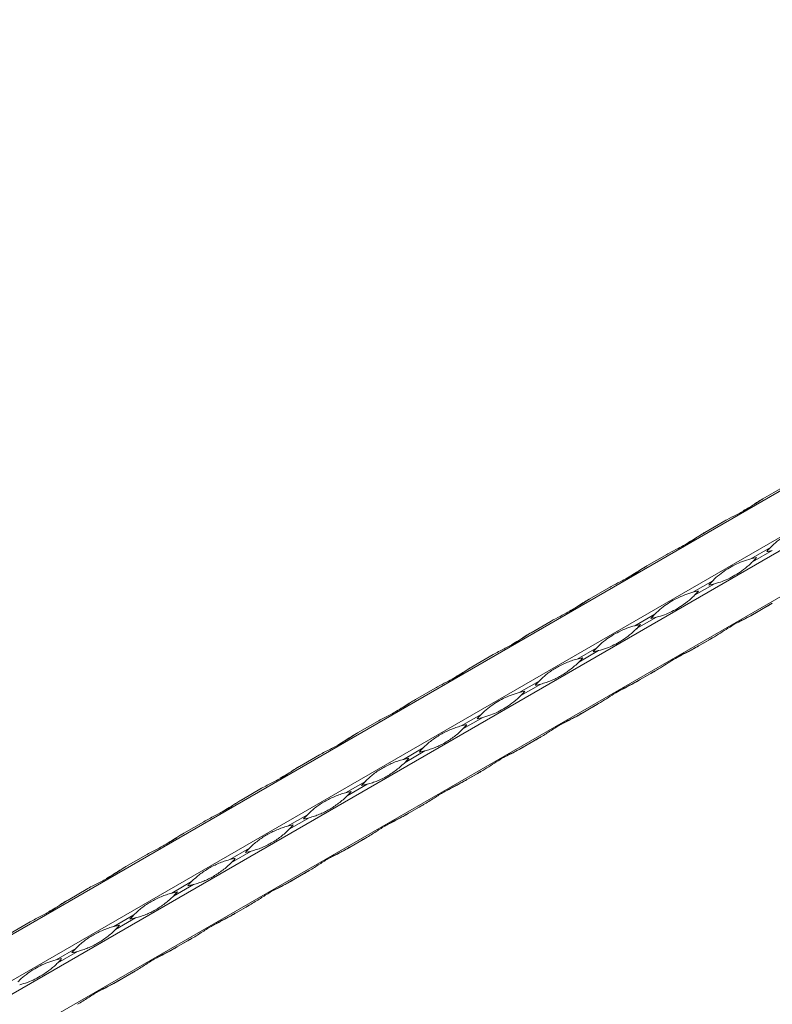
# Model space of a CAD drawing. Units: millimetres. Extents: x 2 to 14569, y 2 to 9149.
# Drawn here: x 11046 to 11303, y 5059 to 5396 of the extents above; entities that cross this region are included whole.
import ezdxf

# ---------------------------------------------------------------- set-up
doc = ezdxf.new("R2010")
doc.units = ezdxf.units.MM
doc.header["$LTSCALE"] = 50

msp = doc.modelspace()

# ---------------------------------------------------------------- linework, layer by layer
at = {"color": 7, "linetype": 'Continuous', "lineweight": 15}
for p, q in [((12631.62, 6000.56), (10510.3, 4775.94)), ((10523.98, 4768.05), (12645.3, 5992.66)), ((12647.3, 5989.2), (10525.98, 4764.58)), ((10525.98, 4748.79), (12647.3, 5973.4)), ((11299.63, 5232.29), (11306.42, 5236.21)), ((11279.83, 5220.86), (11286.63, 5224.78)), ((11260.03, 5209.43), (11266.83, 5213.35)), ((11302.3, 5215.73), (11295.51, 5211.81)), ((11296.1, 5210.8), (11302.89, 5214.72)), ((11282.5, 5204.3), (11275.71, 5200.38)), ((11276.3, 5199.37), (11283.09, 5203.29)), ((11240.23, 5198), (11247.03, 5201.92)), ((11302.89, 5196.61), (11296.1, 5192.69)), ((11295.51, 5192.35), (11302.3, 5196.28)), ((11220.44, 5186.57), (11227.23, 5190.49)), ((11262.71, 5192.87), (11255.91, 5188.95)), ((11256.5, 5187.94), (11263.29, 5191.86)), ((11275.71, 5180.92), (11282.5, 5184.85)), ((11283.09, 5185.18), (11276.3, 5181.26)), ((11242.91, 5181.44), (11236.11, 5177.52)), ((11236.7, 5176.51), (11243.49, 5180.43)), ((11200.64, 5175.14), (11207.43, 5179.06)), ((11255.91, 5169.49), (11262.71, 5173.42)), ((11263.29, 5173.75), (11256.5, 5169.83)), ((11223.11, 5170.01), (11216.31, 5166.09)), ((11180.84, 5163.71), (11187.63, 5167.63)), ((11216.9, 5165.08), (11223.69, 5169)), ((11236.11, 5158.06), (11242.91, 5161.99)), ((11243.49, 5162.32), (11236.7, 5158.4)), ((11161.04, 5152.28), (11167.83, 5156.2)), ((11203.31, 5158.58), (11196.52, 5154.66)), ((11197.1, 5153.65), (11203.89, 5157.57)), ((11216.31, 5146.63), (11223.11, 5150.56)), ((11223.69, 5150.89), (11216.9, 5146.97)), ((11183.51, 5147.15), (11176.72, 5143.23)), ((11177.3, 5142.22), (11184.1, 5146.14)), ((11141.24, 5140.85), (11148.03, 5144.77)), ((11203.89, 5139.46), (11197.1, 5135.54)), ((11196.52, 5135.21), (11203.31, 5139.13)), ((11121.44, 5129.42), (11128.23, 5133.34)), ((11163.71, 5135.72), (11156.92, 5131.8)), ((11157.5, 5130.79), (11164.3, 5134.71)), ((11176.72, 5123.78), (11183.51, 5127.7)), ((11184.1, 5128.04), (11177.3, 5124.11)), ((11143.91, 5124.29), (11137.12, 5120.37)), ((11137.7, 5119.36), (11144.5, 5123.28)), ((11101.64, 5117.99), (11108.43, 5121.92)), ((11156.92, 5112.35), (11163.71, 5116.27)), ((11164.3, 5116.61), (11157.5, 5112.68)), ((11124.11, 5112.86), (11117.32, 5108.94)), ((11081.84, 5106.56), (11088.64, 5110.49)), ((11117.91, 5107.93), (11124.7, 5111.85)), ((11137.12, 5100.92), (11143.91, 5104.84)), ((11144.5, 5105.18), (11137.7, 5101.25)), ((11062.04, 5095.13), (11068.84, 5099.06)), ((11104.31, 5101.43), (11097.52, 5097.51)), ((11098.11, 5096.5), (11104.9, 5100.42)), ((11117.32, 5089.49), (11124.11, 5093.41)), ((11124.7, 5093.75), (11117.91, 5089.82)), ((11084.51, 5090.01), (11077.72, 5086.08)), ((11078.31, 5085.07), (11085.1, 5088.99)), ((11042.25, 5083.7), (11049.04, 5087.63)), ((11097.52, 5078.06), (11104.31, 5081.98)), ((11104.9, 5082.32), (11098.11, 5078.39)), ((11064.72, 5078.58), (11057.92, 5074.65)), ((11058.51, 5073.64), (11065.3, 5077.56)), ((11077.72, 5066.63), (11084.51, 5070.55)), ((11085.1, 5070.89), (11078.31, 5066.97))]:
    msp.add_line(p, q, dxfattribs=at)
at = {"color": 7, "linetype": 'Continuous', "lineweight": 15, "flags": 128}
for points in [[(11299.63, 5232.29), (11299.52, 5232.23), (11299.28, 5232.09), (11299.05, 5231.95)], [(11279.83, 5220.86), (11279.72, 5220.8), (11279.48, 5220.66), (11279.25, 5220.52)], [(11260.03, 5209.43), (11259.92, 5209.37), (11259.69, 5209.23), (11259.45, 5209.09)], [(11240.23, 5198), (11240.13, 5197.94), (11239.89, 5197.8), (11239.65, 5197.66)], [(11302.89, 5196.61), (11302.65, 5196.48), (11302.41, 5196.34), (11302.17, 5196.2), (11301.93, 5196.06), (11301.69, 5195.92), (11301.45, 5195.78), (11301.21, 5195.64), (11300.97, 5195.5)], [(11295.51, 5192.35), (11295.75, 5192.49), (11295.99, 5192.63), (11296.23, 5192.77), (11296.47, 5192.91), (11296.71, 5193.04), (11296.95, 5193.18), (11297.19, 5193.32), (11297.43, 5193.46)], [(11297.43, 5193.46), (11297.27, 5193.37), (11297.11, 5193.28), (11296.94, 5193.18), (11296.78, 5193.08), (11296.61, 5192.99), (11296.44, 5192.89), (11296.27, 5192.79), (11296.1, 5192.69)], [(11300.97, 5195.5), (11301.13, 5195.6), (11301.29, 5195.69), (11301.46, 5195.79), (11301.62, 5195.88), (11301.79, 5195.98), (11301.96, 5196.08), (11302.13, 5196.18), (11302.3, 5196.28)], [(11220.43, 5186.57), (11220.33, 5186.51), (11220.09, 5186.37), (11219.85, 5186.23)], [(11283.09, 5185.18), (11282.85, 5185.05), (11282.61, 5184.91), (11282.37, 5184.77), (11282.13, 5184.63), (11281.89, 5184.49), (11281.65, 5184.35), (11281.41, 5184.21), (11281.17, 5184.07)], [(11281.17, 5184.07), (11281.33, 5184.17), (11281.49, 5184.26), (11281.66, 5184.36), (11281.83, 5184.45), (11281.99, 5184.55), (11282.16, 5184.65), (11282.33, 5184.75), (11282.5, 5184.85)], [(11275.71, 5180.92), (11275.95, 5181.06), (11276.19, 5181.2), (11276.43, 5181.34), (11276.67, 5181.48), (11276.91, 5181.61), (11277.15, 5181.75), (11277.39, 5181.89), (11277.63, 5182.03)], [(11277.63, 5182.03), (11277.47, 5181.94), (11277.31, 5181.85), (11277.14, 5181.75), (11276.98, 5181.65), (11276.81, 5181.56), (11276.64, 5181.46), (11276.47, 5181.36), (11276.3, 5181.26)], [(11200.63, 5175.14), (11200.53, 5175.08), (11200.29, 5174.94), (11200.05, 5174.8)], [(11263.29, 5173.75), (11263.05, 5173.62), (11262.81, 5173.48), (11262.58, 5173.34), (11262.34, 5173.2), (11262.1, 5173.06), (11261.85, 5172.92), (11261.61, 5172.78), (11261.37, 5172.64)], [(11261.37, 5172.64), (11261.53, 5172.74), (11261.7, 5172.83), (11261.86, 5172.93), (11262.03, 5173.02), (11262.19, 5173.12), (11262.36, 5173.22), (11262.53, 5173.32), (11262.71, 5173.42)], [(11255.91, 5169.49), (11256.15, 5169.63), (11256.39, 5169.77), (11256.63, 5169.91), (11256.87, 5170.05), (11257.11, 5170.18), (11257.35, 5170.32), (11257.59, 5170.46), (11257.83, 5170.6)], [(11257.83, 5170.6), (11257.67, 5170.51), (11257.51, 5170.42), (11257.34, 5170.32), (11257.18, 5170.22), (11257.01, 5170.13), (11256.84, 5170.03), (11256.67, 5169.93), (11256.5, 5169.83)], [(11180.83, 5163.71), (11180.73, 5163.65), (11180.49, 5163.51), (11180.25, 5163.37)], [(11243.49, 5162.32), (11243.25, 5162.19), (11243.02, 5162.05), (11242.78, 5161.91), (11242.54, 5161.77), (11242.3, 5161.63), (11242.05, 5161.49), (11241.81, 5161.35), (11241.57, 5161.21)], [(11241.57, 5161.21), (11241.73, 5161.31), (11241.9, 5161.4), (11242.06, 5161.5), (11242.23, 5161.59), (11242.4, 5161.69), (11242.56, 5161.79), (11242.73, 5161.89), (11242.91, 5161.99)], [(11236.11, 5158.06), (11236.35, 5158.2), (11236.59, 5158.34), (11236.83, 5158.48), (11237.07, 5158.62), (11237.31, 5158.76), (11237.55, 5158.89), (11237.79, 5159.03), (11238.04, 5159.17)], [(11238.04, 5159.17), (11237.87, 5159.08), (11237.71, 5158.99), (11237.54, 5158.89), (11237.38, 5158.79), (11237.21, 5158.7), (11237.04, 5158.6), (11236.87, 5158.5), (11236.7, 5158.4)], [(11161.03, 5152.28), (11160.93, 5152.22), (11160.69, 5152.08), (11160.45, 5151.94)], [(11223.69, 5150.89), (11223.46, 5150.76), (11223.22, 5150.62), (11222.98, 5150.48), (11222.74, 5150.34), (11222.5, 5150.2), (11222.26, 5150.06), (11222.01, 5149.93), (11221.77, 5149.79)], [(11221.77, 5149.79), (11221.93, 5149.88), (11222.1, 5149.97), (11222.26, 5150.07), (11222.43, 5150.16), (11222.6, 5150.26), (11222.77, 5150.36), (11222.94, 5150.46), (11223.11, 5150.56)], [(11216.31, 5146.63), (11216.55, 5146.77), (11216.79, 5146.91), (11217.03, 5147.05), (11217.27, 5147.19), (11217.51, 5147.33), (11217.75, 5147.46), (11217.99, 5147.6), (11218.24, 5147.74)], [(11218.24, 5147.74), (11218.07, 5147.65), (11217.91, 5147.56), (11217.75, 5147.46), (11217.58, 5147.37), (11217.41, 5147.27), (11217.24, 5147.17), (11217.07, 5147.07), (11216.9, 5146.97)], [(11141.23, 5140.85), (11141.13, 5140.79), (11140.89, 5140.65), (11140.65, 5140.51)], [(11203.89, 5139.46), (11203.66, 5139.33), (11203.42, 5139.19), (11203.18, 5139.05), (11202.94, 5138.91), (11202.7, 5138.77), (11202.46, 5138.64), (11202.22, 5138.5), (11201.97, 5138.36)], [(11196.52, 5135.21), (11196.75, 5135.34), (11196.99, 5135.48), (11197.23, 5135.62), (11197.47, 5135.76), (11197.71, 5135.9), (11197.95, 5136.03), (11198.19, 5136.17), (11198.44, 5136.31)], [(11198.44, 5136.31), (11198.28, 5136.22), (11198.11, 5136.13), (11197.95, 5136.03), (11197.78, 5135.94), (11197.61, 5135.84), (11197.44, 5135.74), (11197.27, 5135.64), (11197.1, 5135.54)], [(11201.97, 5138.36), (11202.13, 5138.45), (11202.3, 5138.54), (11202.46, 5138.64), (11202.63, 5138.73), (11202.8, 5138.83), (11202.97, 5138.93), (11203.14, 5139.03), (11203.31, 5139.13)], [(11121.43, 5129.42), (11121.33, 5129.36), (11121.09, 5129.22), (11120.86, 5129.09)], [(11184.1, 5128.04), (11183.86, 5127.9), (11183.62, 5127.76), (11183.38, 5127.62), (11183.14, 5127.48), (11182.9, 5127.34), (11182.66, 5127.21), (11182.42, 5127.07), (11182.17, 5126.93)], [(11182.17, 5126.93), (11182.34, 5127.02), (11182.5, 5127.11), (11182.66, 5127.21), (11182.83, 5127.3), (11183, 5127.4), (11183.17, 5127.5), (11183.34, 5127.6), (11183.51, 5127.7)], [(11176.72, 5123.78), (11176.95, 5123.91), (11177.19, 5124.05), (11177.43, 5124.19), (11177.67, 5124.33), (11177.91, 5124.47), (11178.15, 5124.61), (11178.4, 5124.74), (11178.64, 5124.88)], [(11178.64, 5124.88), (11178.48, 5124.79), (11178.31, 5124.7), (11178.15, 5124.6), (11177.98, 5124.51), (11177.81, 5124.41), (11177.64, 5124.31), (11177.47, 5124.21), (11177.3, 5124.11)], [(11101.64, 5117.99), (11101.53, 5117.93), (11101.29, 5117.79), (11101.06, 5117.66)], [(11164.3, 5116.61), (11164.06, 5116.47), (11163.82, 5116.33), (11163.58, 5116.19), (11163.34, 5116.05), (11163.1, 5115.91), (11162.86, 5115.78), (11162.62, 5115.64), (11162.37, 5115.5)], [(11162.37, 5115.5), (11162.54, 5115.59), (11162.7, 5115.68), (11162.87, 5115.78), (11163.03, 5115.88), (11163.2, 5115.97), (11163.37, 5116.07), (11163.54, 5116.17), (11163.71, 5116.27)], [(11156.92, 5112.35), (11157.16, 5112.48), (11157.39, 5112.62), (11157.63, 5112.76), (11157.87, 5112.9), (11158.11, 5113.04), (11158.35, 5113.18), (11158.6, 5113.32), (11158.84, 5113.46)], [(11158.84, 5113.46), (11158.68, 5113.36), (11158.51, 5113.27), (11158.35, 5113.17), (11158.18, 5113.08), (11158.01, 5112.98), (11157.85, 5112.88), (11157.68, 5112.78), (11157.5, 5112.68)], [(11081.84, 5106.56), (11081.73, 5106.5), (11081.5, 5106.36), (11081.26, 5106.23)], [(11144.5, 5105.18), (11144.26, 5105.04), (11144.02, 5104.9), (11143.78, 5104.76), (11143.54, 5104.62), (11143.3, 5104.49), (11143.06, 5104.35), (11142.82, 5104.21), (11142.58, 5104.07)], [(11142.58, 5104.07), (11142.74, 5104.16), (11142.9, 5104.25), (11143.07, 5104.35), (11143.23, 5104.45), (11143.4, 5104.54), (11143.57, 5104.64), (11143.74, 5104.74), (11143.91, 5104.84)], [(11137.12, 5100.92), (11137.36, 5101.05), (11137.6, 5101.19), (11137.83, 5101.33), (11138.07, 5101.47), (11138.31, 5101.61), (11138.56, 5101.75), (11138.8, 5101.89), (11139.04, 5102.03)], [(11139.04, 5102.03), (11138.88, 5101.93), (11138.71, 5101.84), (11138.55, 5101.74), (11138.38, 5101.65), (11138.22, 5101.55), (11138.05, 5101.45), (11137.88, 5101.35), (11137.7, 5101.25)], [(11062.04, 5095.13), (11061.93, 5095.07), (11061.7, 5094.93), (11061.46, 5094.8)], [(11124.7, 5093.75), (11124.46, 5093.61), (11124.22, 5093.47), (11123.98, 5093.33), (11123.74, 5093.19), (11123.5, 5093.06), (11123.26, 5092.92), (11123.02, 5092.78), (11122.78, 5092.64)], [(11122.78, 5092.64), (11122.94, 5092.73), (11123.1, 5092.82), (11123.27, 5092.92), (11123.43, 5093.02), (11123.6, 5093.11), (11123.77, 5093.21), (11123.94, 5093.31), (11124.11, 5093.41)], [(11117.32, 5089.49), (11117.56, 5089.62), (11117.8, 5089.76), (11118.04, 5089.9), (11118.28, 5090.04), (11118.52, 5090.18), (11118.76, 5090.32), (11119, 5090.46), (11119.24, 5090.6)], [(11119.24, 5090.6), (11119.08, 5090.5), (11118.92, 5090.41), (11118.75, 5090.31), (11118.58, 5090.22), (11118.42, 5090.12), (11118.25, 5090.02), (11118.08, 5089.92), (11117.91, 5089.82)], [(11104.9, 5082.32), (11104.66, 5082.18), (11104.42, 5082.04), (11104.18, 5081.9), (11103.94, 5081.76), (11103.7, 5081.63), (11103.46, 5081.49), (11103.22, 5081.35), (11102.98, 5081.21)], [(11102.98, 5081.21), (11103.14, 5081.3), (11103.3, 5081.39), (11103.47, 5081.49), (11103.63, 5081.59), (11103.8, 5081.68), (11103.97, 5081.78), (11104.14, 5081.88), (11104.31, 5081.98)], [(11097.52, 5078.06), (11097.76, 5078.19), (11098, 5078.33), (11098.24, 5078.47), (11098.48, 5078.61), (11098.72, 5078.75), (11098.96, 5078.89), (11099.2, 5079.03), (11099.44, 5079.17)], [(11099.44, 5079.17), (11099.28, 5079.07), (11099.12, 5078.98), (11098.95, 5078.88), (11098.79, 5078.79), (11098.62, 5078.69), (11098.45, 5078.59), (11098.28, 5078.49), (11098.11, 5078.39)], [(11085.1, 5070.89), (11084.86, 5070.75), (11084.62, 5070.61), (11084.38, 5070.47), (11084.14, 5070.33), (11083.9, 5070.2), (11083.66, 5070.06), (11083.42, 5069.92), (11083.18, 5069.78)], [(11083.18, 5069.78), (11083.34, 5069.87), (11083.5, 5069.97), (11083.67, 5070.06), (11083.84, 5070.16), (11084, 5070.25), (11084.17, 5070.35), (11084.34, 5070.45), (11084.51, 5070.55)], [(11077.72, 5066.63), (11077.96, 5066.76), (11078.2, 5066.9), (11078.44, 5067.04), (11078.68, 5067.18), (11078.92, 5067.32), (11079.16, 5067.46), (11079.4, 5067.6), (11079.64, 5067.74)], [(11079.64, 5067.74), (11079.48, 5067.64), (11079.32, 5067.55), (11079.15, 5067.45), (11078.99, 5067.36), (11078.82, 5067.26), (11078.65, 5067.16), (11078.48, 5067.06), (11078.31, 5066.97)]]:
    msp.add_lwpolyline(points, dxfattribs=at)
at = {"color": 7, "linetype": 'Continuous', "lineweight": 15}
for centre, radius, start, end in [((11323.15, 5195.15), 29.3, 135.3728, 139.2258), ((11295.49, 5243.07), 29.3, 280.7694, 284.6222), ((11302.91, 5183.46), 29.3, 100.7694, 104.6222), ((11275.25, 5231.38), 29.3, 315.3728, 319.2258), ((11303.34, 5183.73), 29.28, 135.3717, 139.2269), ((11275.7, 5231.62), 29.28, 280.7683, 284.6233), ((11283.11, 5172.03), 29.3, 100.7694, 104.6222), ((11255.45, 5219.95), 29.3, 315.3728, 319.2258), ((11283.54, 5172.3), 29.28, 135.3717, 139.2269), ((11255.9, 5220.19), 29.28, 280.7683, 284.6233), ((11263.31, 5160.6), 29.3, 100.7694, 104.6222), ((11235.65, 5208.52), 29.3, 315.3728, 319.2258), ((11263.75, 5160.87), 29.28, 135.3729, 139.2274), ((11236.1, 5208.76), 29.28, 280.7678, 284.6221), ((11243.51, 5149.17), 29.3, 100.7694, 104.6222), ((11215.85, 5197.09), 29.3, 315.3728, 319.2258), ((11243.94, 5149.45), 29.28, 135.3722, 139.2273), ((11223.71, 5137.74), 29.3, 100.7694, 104.6213), ((11196.05, 5185.66), 29.3, 315.3737, 319.2258), ((11216.3, 5197.33), 29.28, 280.7679, 284.6228), ((11224.15, 5138.02), 29.28, 135.3722, 139.2273), ((11196.5, 5185.9), 29.28, 280.7679, 284.6228), ((11203.91, 5126.32), 29.29, 100.7689, 104.6227), ((11176.26, 5174.22), 29.29, 315.3723, 319.2263), ((11204.35, 5126.59), 29.28, 135.3722, 139.2273), ((11176.7, 5174.47), 29.28, 280.7679, 284.6228), ((11184.11, 5114.89), 29.29, 100.7689, 104.6227), ((11156.46, 5162.79), 29.29, 315.3723, 319.2263), ((11184.55, 5115.16), 29.28, 135.3722, 139.2273), ((11156.9, 5163.04), 29.28, 280.7679, 284.6228), ((11164.31, 5103.45), 29.3, 100.7694, 104.6222), ((11136.65, 5151.37), 29.3, 315.3728, 319.2258), ((11164.75, 5103.73), 29.28, 135.3722, 139.2273), ((11137.11, 5151.61), 29.28, 280.7679, 284.6228), ((11144.51, 5092.04), 29.28, 100.7679, 104.6228), ((11116.87, 5139.93), 29.28, 315.3722, 319.2273), ((11144.95, 5092.3), 29.28, 135.3722, 139.2273), ((11124.71, 5080.61), 29.28, 100.7679, 104.6228), ((11097.07, 5128.5), 29.28, 315.3722, 319.2273), ((11117.31, 5140.18), 29.28, 280.7679, 284.6228), ((11125.16, 5080.86), 29.3, 135.3728, 139.2258), ((11097.5, 5128.77), 29.3, 280.7694, 284.6222), ((11104.91, 5069.18), 29.28, 100.7679, 104.6228), ((11077.27, 5117.07), 29.28, 315.3722, 319.2273), ((11105.36, 5069.43), 29.29, 135.3723, 139.2263), ((11077.71, 5117.33), 29.29, 280.7689, 284.6227), ((11085.11, 5057.75), 29.28, 100.7679, 104.6228), ((11057.47, 5105.64), 29.28, 315.3722, 319.2273), ((11085.56, 5058), 29.29, 135.3723, 139.2263), ((11057.91, 5105.9), 29.29, 280.7689, 284.6227), ((11065.31, 5046.32), 29.28, 100.7679, 104.6228), ((11037.67, 5094.21), 29.28, 315.3722, 319.2273)]:
    msp.add_arc(centre, radius, start, end, dxfattribs=at)
for points, knots in [([(11286.63, 5224.78), (11286.88, 5224.93), (11288.16, 5225.66), (11291.25, 5227.19), (11294.69, 5229.07), (11297.59, 5231.03), (11298.95, 5231.87), (11299.63, 5232.29)], [0, 0, 0, 0, 0.051757, 0.259321, 0.624323, 0.812198, 1, 1, 1, 1]), ([(11299.05, 5231.95), (11298.79, 5231.8), (11297.52, 5231.06), (11295.46, 5229.66), (11293.75, 5228.67), (11292.94, 5228.2)], [0, 0, 0, 0, 0.116512, 0.583765, 1, 1, 1, 1]), ([(11266.83, 5213.35), (11267.08, 5213.5), (11268.37, 5214.23), (11271.45, 5215.77), (11274.89, 5217.64), (11277.79, 5219.6), (11279.15, 5220.44), (11279.83, 5220.86)], [0, 0, 0, 0, 0.051757, 0.259321, 0.624323, 0.812198, 1, 1, 1, 1]), ([(11279.25, 5220.52), (11278.99, 5220.37), (11277.72, 5219.63), (11275.66, 5218.23), (11273.95, 5217.24), (11273.14, 5216.77)], [0, 0, 0, 0, 0.116512, 0.583765, 1, 1, 1, 1]), ([(11302.3, 5215.73), (11302.49, 5215.92), (11303.42, 5216.85), (11305.73, 5218.84), (11308.97, 5220.82), (11312.52, 5222.41), (11314.38, 5222.96), (11315.31, 5223.24)], [0, 0, 0, 0, 0.051757, 0.259321, 0.624323, 0.812198, 1, 1, 1, 1]), ([(11282.5, 5204.3), (11282.69, 5204.49), (11283.62, 5205.42), (11285.93, 5207.41), (11289.17, 5209.39), (11292.72, 5210.98), (11294.58, 5211.53), (11295.51, 5211.81)], [0, 0, 0, 0, 0.051757, 0.259321, 0.624323, 0.812198, 1, 1, 1, 1]), ([(11296.1, 5210.8), (11295.91, 5210.61), (11294.96, 5209.67), (11292.44, 5207.56), (11289.11, 5205.52), (11285.81, 5204.07), (11284, 5203.55), (11283.09, 5203.29)], [0, 0, 0, 0, 0.0517569, 0.2593209, 0.6243226, 0.812198, 1, 1, 1, 1]), ([(11247.03, 5201.92), (11247.28, 5202.07), (11248.57, 5202.8), (11251.65, 5204.34), (11255.09, 5206.21), (11257.99, 5208.17), (11259.35, 5209.01), (11260.03, 5209.43)], [0, 0, 0, 0, 0.051757, 0.259321, 0.624323, 0.812198, 1, 1, 1, 1]), ([(11259.45, 5209.09), (11259.19, 5208.94), (11257.92, 5208.2), (11255.86, 5206.8), (11254.15, 5205.81), (11253.34, 5205.34)], [0, 0, 0, 0, 0.116512, 0.583765, 1, 1, 1, 1]), ([(11262.71, 5192.87), (11262.89, 5193.06), (11263.82, 5193.99), (11266.13, 5195.98), (11269.37, 5197.96), (11272.92, 5199.55), (11274.78, 5200.1), (11275.71, 5200.38)], [0, 0, 0, 0, 0.051757, 0.259321, 0.624323, 0.812198, 1, 1, 1, 1]), ([(11227.23, 5190.49), (11227.48, 5190.64), (11228.77, 5191.37), (11231.86, 5192.91), (11235.29, 5194.78), (11238.19, 5196.74), (11239.55, 5197.58), (11240.23, 5198)], [0, 0, 0, 0, 0.051763, 0.259326, 0.624325, 0.812199, 1, 1, 1, 1]), ([(11239.65, 5197.66), (11239.4, 5197.51), (11238.12, 5196.77), (11236.06, 5195.38), (11234.35, 5194.38), (11233.54, 5193.91)], [0, 0, 0, 0, 0.116512, 0.583765, 1, 1, 1, 1]), ([(11276.3, 5199.37), (11276.11, 5199.18), (11275.17, 5198.24), (11272.65, 5196.13), (11269.31, 5194.09), (11266.01, 5192.65), (11264.2, 5192.12), (11263.29, 5191.86)], [0, 0, 0, 0, 0.051757, 0.259321, 0.624329, 0.812198, 1, 1, 1, 1]), ([(11296.1, 5192.69), (11295.91, 5192.59), (11294.96, 5192.05), (11292.44, 5190.84), (11289.11, 5189.03), (11285.81, 5186.84), (11284, 5185.74), (11283.09, 5185.18)], [0, 0, 0, 0, 0.051757, 0.259321, 0.624323, 0.812198, 1, 1, 1, 1]), ([(11290.84, 5189.88), (11291.47, 5190.2), (11292.98, 5190.98), (11294.58, 5191.84), (11295.51, 5192.35)], [0, 0, 0, 0, 0.413607, 1, 1, 1, 1]), ([(11207.43, 5179.06), (11208.05, 5179.42), (11208.68, 5179.76), (11209.92, 5180.41), (11210.53, 5180.72), (11211.74, 5181.34), (11212.33, 5181.65), (11213.48, 5182.26), (11214.04, 5182.57), (11215.13, 5183.2), (11215.66, 5183.52), (11216.68, 5184.16), (11217.17, 5184.48), (11218.14, 5185.11), (11218.61, 5185.43), (11219.53, 5186.03), (11219.98, 5186.31), (11220.44, 5186.57)], [0, 0, 0, 0, 0.125, 0.125, 0.25, 0.25, 0.375, 0.375, 0.5, 0.5, 0.625, 0.625, 0.75, 0.75, 0.875, 0.875, 1, 1, 1, 1]), ([(11242.91, 5181.44), (11243.09, 5181.63), (11244.02, 5182.56), (11246.33, 5184.55), (11249.57, 5186.53), (11253.12, 5188.12), (11254.98, 5188.67), (11255.91, 5188.95)], [0, 0, 0, 0, 0.051763, 0.259326, 0.624325, 0.812199, 1, 1, 1, 1]), ([(11256.5, 5187.94), (11256.31, 5187.75), (11255.37, 5186.81), (11252.85, 5184.7), (11249.51, 5182.66), (11246.21, 5181.22), (11244.4, 5180.69), (11243.49, 5180.43)], [0, 0, 0, 0, 0.051757, 0.259319, 0.624325, 0.812193, 1, 1, 1, 1]), ([(11219.85, 5186.23), (11219.6, 5186.08), (11218.33, 5185.34), (11216.26, 5183.95), (11214.55, 5182.95), (11213.74, 5182.48)], [0, 0, 0, 0, 0.116512, 0.583765, 1, 1, 1, 1]), ([(11276.3, 5181.26), (11276.11, 5181.16), (11275.17, 5180.63), (11272.65, 5179.41), (11269.31, 5177.6), (11266.01, 5175.41), (11264.2, 5174.31), (11263.29, 5173.75)], [0, 0, 0, 0, 0.051757, 0.259321, 0.624329, 0.812198, 1, 1, 1, 1]), ([(11271.04, 5178.45), (11271.67, 5178.77), (11273.18, 5179.55), (11274.78, 5180.41), (11275.71, 5180.92)], [0, 0, 0, 0, 0.413607, 1, 1, 1, 1]), ([(11223.11, 5170.01), (11223.56, 5170.47), (11224.01, 5170.91), (11224.94, 5171.73), (11225.42, 5172.13), (11226.4, 5172.88), (11226.9, 5173.24), (11227.93, 5173.93), (11228.46, 5174.25), (11229.54, 5174.88), (11230.1, 5175.18), (11231.25, 5175.75), (11231.83, 5176.02), (11233.03, 5176.52), (11233.64, 5176.75), (11234.87, 5177.17), (11235.49, 5177.36), (11236.11, 5177.52)], [0, 0, 0, 0, 0.125, 0.125, 0.25, 0.25, 0.375, 0.375, 0.5, 0.5, 0.625, 0.625, 0.75, 0.75, 0.875, 0.875, 1, 1, 1, 1]), ([(11236.7, 5176.51), (11236.25, 5176.05), (11235.77, 5175.6), (11234.78, 5174.74), (11234.27, 5174.33), (11233.23, 5173.53), (11232.7, 5173.16), (11231.62, 5172.45), (11231.08, 5172.11), (11230, 5171.49), (11229.45, 5171.19), (11228.35, 5170.65), (11227.79, 5170.4), (11226.66, 5169.93), (11226.09, 5169.72), (11224.92, 5169.34), (11224.32, 5169.16), (11223.69, 5169)], [0, 0, 0, 0, 0.125, 0.125, 0.25, 0.25, 0.375, 0.375, 0.5, 0.5, 0.625, 0.625, 0.75, 0.75, 0.875, 0.875, 1, 1, 1, 1]), ([(11187.63, 5167.63), (11187.89, 5167.78), (11189.17, 5168.51), (11192.26, 5170.05), (11195.7, 5171.92), (11198.6, 5173.88), (11199.96, 5174.72), (11200.64, 5175.14)], [0, 0, 0, 0, 0.05176, 0.259322, 0.624325, 0.812193, 1, 1, 1, 1]), ([(11200.05, 5174.8), (11199.8, 5174.66), (11198.53, 5173.91), (11196.47, 5172.52), (11194.75, 5171.52), (11193.95, 5171.05)], [0, 0, 0, 0, 0.116518, 0.583768, 1, 1, 1, 1]), ([(11256.5, 5169.83), (11256.31, 5169.73), (11255.37, 5169.2), (11252.85, 5167.98), (11249.51, 5166.17), (11246.21, 5163.98), (11244.4, 5162.88), (11243.49, 5162.32)], [0, 0, 0, 0, 0.051757, 0.259319, 0.624325, 0.812193, 1, 1, 1, 1]), ([(11251.25, 5167.02), (11251.87, 5167.34), (11253.38, 5168.12), (11254.98, 5168.99), (11255.91, 5169.49)], [0, 0, 0, 0, 0.413607, 1, 1, 1, 1]), ([(11203.31, 5158.58), (11203.49, 5158.77), (11204.43, 5159.7), (11206.74, 5161.69), (11209.97, 5163.67), (11213.52, 5165.26), (11215.38, 5165.82), (11216.31, 5166.09)], [0, 0, 0, 0, 0.05176, 0.259322, 0.624325, 0.812193, 1, 1, 1, 1]), ([(11167.83, 5156.2), (11168.45, 5156.56), (11169.08, 5156.9), (11170.32, 5157.55), (11170.93, 5157.86), (11172.14, 5158.48), (11172.73, 5158.79), (11173.89, 5159.4), (11174.45, 5159.71), (11175.53, 5160.34), (11176.06, 5160.66), (11177.08, 5161.3), (11177.58, 5161.62), (11178.54, 5162.25), (11179.01, 5162.57), (11179.93, 5163.17), (11180.39, 5163.45), (11180.84, 5163.71)], [0, 0, 0, 0, 0.125, 0.125, 0.25, 0.25, 0.375, 0.375, 0.5, 0.5, 0.625, 0.625, 0.75, 0.75, 0.875, 0.875, 1, 1, 1, 1]), ([(11180.25, 5163.37), (11180, 5163.23), (11178.73, 5162.48), (11176.67, 5161.09), (11174.95, 5160.09), (11174.15, 5159.62)], [0, 0, 0, 0, 0.116512, 0.583765, 1, 1, 1, 1]), ([(11216.9, 5165.08), (11216.71, 5164.89), (11215.77, 5163.95), (11213.25, 5161.84), (11209.91, 5159.8), (11206.61, 5158.36), (11204.8, 5157.83), (11203.89, 5157.57)], [0, 0, 0, 0, 0.05176, 0.259322, 0.624325, 0.812196, 1, 1, 1, 1]), ([(11236.7, 5158.4), (11236.25, 5158.14), (11235.77, 5157.89), (11234.78, 5157.39), (11234.27, 5157.14), (11233.23, 5156.61), (11232.7, 5156.34), (11231.62, 5155.77), (11231.08, 5155.47), (11230, 5154.84), (11229.45, 5154.51), (11228.35, 5153.83), (11227.79, 5153.47), (11226.66, 5152.74), (11226.09, 5152.37), (11224.92, 5151.63), (11224.32, 5151.25), (11223.69, 5150.89)], [0, 0, 0, 0, 0.125, 0.125, 0.25, 0.25, 0.375, 0.375, 0.5, 0.5, 0.625, 0.625, 0.75, 0.75, 0.875, 0.875, 1, 1, 1, 1]), ([(11231.45, 5155.59), (11232.07, 5155.91), (11233.59, 5156.69), (11235.18, 5157.56), (11236.11, 5158.06)], [0, 0, 0, 0, 0.413593, 1, 1, 1, 1]), ([(11183.51, 5147.15), (11183.96, 5147.61), (11184.42, 5148.05), (11185.34, 5148.87), (11185.82, 5149.27), (11186.8, 5150.02), (11187.3, 5150.38), (11188.33, 5151.07), (11188.86, 5151.39), (11189.95, 5152.02), (11190.51, 5152.32), (11191.65, 5152.89), (11192.24, 5153.16), (11193.43, 5153.66), (11194.04, 5153.89), (11195.27, 5154.31), (11195.89, 5154.5), (11196.52, 5154.66)], [0, 0, 0, 0, 0.125, 0.125, 0.25, 0.25, 0.375, 0.375, 0.5, 0.5, 0.625, 0.625, 0.75, 0.75, 0.875, 0.875, 1, 1, 1, 1]), ([(11197.1, 5153.65), (11196.65, 5153.19), (11196.17, 5152.74), (11195.19, 5151.88), (11194.68, 5151.47), (11193.63, 5150.67), (11193.1, 5150.3), (11192.03, 5149.59), (11191.49, 5149.25), (11190.4, 5148.63), (11189.85, 5148.33), (11188.75, 5147.79), (11188.19, 5147.54), (11187.06, 5147.08), (11186.49, 5146.86), (11185.32, 5146.48), (11184.72, 5146.3), (11184.1, 5146.14)], [0, 0, 0, 0, 0.125, 0.125, 0.25, 0.25, 0.375, 0.375, 0.5, 0.5, 0.625, 0.625, 0.75, 0.75, 0.875, 0.875, 1, 1, 1, 1]), ([(11148.03, 5144.77), (11148.66, 5145.13), (11149.28, 5145.47), (11150.52, 5146.12), (11151.14, 5146.43), (11152.34, 5147.05), (11152.94, 5147.36), (11154.09, 5147.97), (11154.65, 5148.28), (11155.73, 5148.91), (11156.26, 5149.23), (11157.28, 5149.87), (11157.78, 5150.19), (11158.74, 5150.82), (11159.21, 5151.14), (11160.13, 5151.74), (11160.59, 5152.02), (11161.04, 5152.28)], [0, 0, 0, 0, 0.125, 0.125, 0.25, 0.25, 0.375, 0.375, 0.5, 0.5, 0.625, 0.625, 0.75, 0.75, 0.875, 0.875, 1, 1, 1, 1]), ([(11160.45, 5151.94), (11160.2, 5151.8), (11158.93, 5151.05), (11156.87, 5149.66), (11155.15, 5148.66), (11154.35, 5148.19)], [0, 0, 0, 0, 0.116512, 0.583765, 1, 1, 1, 1]), ([(11216.9, 5146.97), (11216.71, 5146.87), (11215.77, 5146.34), (11213.25, 5145.12), (11209.91, 5143.31), (11206.61, 5141.12), (11204.8, 5140.02), (11203.89, 5139.46)], [0, 0, 0, 0, 0.05176, 0.259322, 0.624325, 0.812196, 1, 1, 1, 1]), ([(11211.65, 5144.16), (11212.27, 5144.48), (11213.79, 5145.26), (11215.38, 5146.13), (11216.31, 5146.63)], [0, 0, 0, 0, 0.413599, 1, 1, 1, 1]), ([(11163.71, 5135.72), (11164.16, 5136.18), (11164.62, 5136.62), (11165.55, 5137.45), (11166.02, 5137.84), (11167, 5138.59), (11167.5, 5138.95), (11168.53, 5139.64), (11169.06, 5139.96), (11170.15, 5140.59), (11170.71, 5140.89), (11171.85, 5141.46), (11172.44, 5141.73), (11173.63, 5142.23), (11174.24, 5142.46), (11175.47, 5142.88), (11176.09, 5143.07), (11176.72, 5143.23)], [0, 0, 0, 0, 0.125, 0.125, 0.25, 0.25, 0.375, 0.375, 0.5, 0.5, 0.625, 0.625, 0.75, 0.75, 0.875, 0.875, 1, 1, 1, 1]), ([(11128.23, 5133.34), (11128.86, 5133.7), (11129.48, 5134.04), (11130.72, 5134.69), (11131.34, 5135), (11132.55, 5135.62), (11133.14, 5135.93), (11134.29, 5136.55), (11134.85, 5136.86), (11135.93, 5137.48), (11136.46, 5137.8), (11137.48, 5138.44), (11137.98, 5138.76), (11138.94, 5139.4), (11139.41, 5139.71), (11140.34, 5140.31), (11140.79, 5140.59), (11141.24, 5140.85)], [0, 0, 0, 0, 0.125, 0.125, 0.25, 0.25, 0.375, 0.375, 0.5, 0.5, 0.625, 0.625, 0.75, 0.75, 0.875, 0.875, 1, 1, 1, 1]), ([(11140.65, 5140.51), (11140.4, 5140.37), (11139.13, 5139.62), (11137.07, 5138.23), (11135.36, 5137.23), (11134.55, 5136.77)], [0, 0, 0, 0, 0.116519, 0.583772, 1, 1, 1, 1]), ([(11177.3, 5142.22), (11176.85, 5141.76), (11176.37, 5141.31), (11175.39, 5140.45), (11174.88, 5140.04), (11173.83, 5139.24), (11173.3, 5138.87), (11172.23, 5138.16), (11171.69, 5137.82), (11170.6, 5137.2), (11170.05, 5136.9), (11168.95, 5136.36), (11168.39, 5136.11), (11167.27, 5135.65), (11166.69, 5135.43), (11165.52, 5135.05), (11164.92, 5134.87), (11164.3, 5134.71)], [0, 0, 0, 0, 0.125, 0.125, 0.25, 0.25, 0.375, 0.375, 0.5, 0.5, 0.625, 0.625, 0.75, 0.75, 0.875, 0.875, 1, 1, 1, 1]), ([(11197.1, 5135.54), (11196.65, 5135.28), (11196.17, 5135.03), (11195.19, 5134.53), (11194.68, 5134.28), (11193.63, 5133.75), (11193.1, 5133.48), (11192.03, 5132.91), (11191.49, 5132.61), (11190.4, 5131.98), (11189.85, 5131.65), (11188.75, 5130.97), (11188.19, 5130.61), (11187.06, 5129.88), (11186.49, 5129.51), (11185.32, 5128.77), (11184.72, 5128.39), (11184.1, 5128.04)], [0, 0, 0, 0, 0.125, 0.125, 0.25, 0.25, 0.375, 0.375, 0.5, 0.5, 0.625, 0.625, 0.75, 0.75, 0.875, 0.875, 1, 1, 1, 1]), ([(11191.85, 5132.73), (11192.47, 5133.05), (11193.99, 5133.83), (11195.58, 5134.7), (11196.52, 5135.21)], [0, 0, 0, 0, 0.413603, 1, 1, 1, 1]), ([(11108.43, 5121.92), (11109.06, 5122.27), (11109.68, 5122.61), (11110.92, 5123.26), (11111.54, 5123.57), (11112.75, 5124.19), (11113.34, 5124.5), (11114.49, 5125.12), (11115.05, 5125.43), (11116.13, 5126.05), (11116.66, 5126.37), (11117.68, 5127.01), (11118.18, 5127.33), (11119.15, 5127.97), (11119.61, 5128.28), (11120.54, 5128.88), (11120.99, 5129.16), (11121.44, 5129.42)], [0, 0, 0, 0, 0.125, 0.125, 0.25, 0.25, 0.375, 0.375, 0.5, 0.5, 0.625, 0.625, 0.75, 0.75, 0.875, 0.875, 1, 1, 1, 1]), ([(11120.86, 5129.09), (11120.6, 5128.94), (11119.33, 5128.19), (11117.27, 5126.8), (11115.56, 5125.8), (11114.75, 5125.34)], [0, 0, 0, 0, 0.116519, 0.583772, 1, 1, 1, 1]), ([(11143.91, 5124.29), (11144.36, 5124.75), (11144.82, 5125.19), (11145.75, 5126.02), (11146.22, 5126.41), (11147.2, 5127.16), (11147.7, 5127.52), (11148.73, 5128.21), (11149.26, 5128.53), (11150.35, 5129.16), (11150.91, 5129.46), (11152.05, 5130.03), (11152.64, 5130.3), (11153.83, 5130.8), (11154.44, 5131.03), (11155.67, 5131.45), (11156.3, 5131.64), (11156.92, 5131.8)], [0, 0, 0, 0, 0.125, 0.125, 0.25, 0.25, 0.375, 0.375, 0.5, 0.5, 0.625, 0.625, 0.75, 0.75, 0.875, 0.875, 1, 1, 1, 1]), ([(11157.5, 5130.79), (11157.05, 5130.33), (11156.58, 5129.88), (11155.59, 5129.02), (11155.08, 5128.61), (11154.03, 5127.81), (11153.5, 5127.44), (11152.43, 5126.73), (11151.89, 5126.39), (11150.8, 5125.77), (11150.25, 5125.48), (11149.15, 5124.93), (11148.6, 5124.68), (11147.47, 5124.22), (11146.89, 5124), (11145.72, 5123.62), (11145.12, 5123.44), (11144.5, 5123.28)], [0, 0, 0, 0, 0.125, 0.125, 0.25, 0.25, 0.375, 0.375, 0.5, 0.5, 0.625, 0.625, 0.75, 0.75, 0.875, 0.875, 1, 1, 1, 1]), ([(11177.3, 5124.11), (11176.85, 5123.85), (11176.37, 5123.6), (11175.39, 5123.1), (11174.88, 5122.85), (11173.83, 5122.32), (11173.3, 5122.05), (11172.23, 5121.48), (11171.69, 5121.18), (11170.6, 5120.55), (11170.05, 5120.22), (11168.95, 5119.54), (11168.39, 5119.18), (11167.27, 5118.45), (11166.69, 5118.08), (11165.52, 5117.34), (11164.92, 5116.96), (11164.3, 5116.61)], [0, 0, 0, 0, 0.125, 0.125, 0.25, 0.25, 0.375, 0.375, 0.5, 0.5, 0.625, 0.625, 0.75, 0.75, 0.875, 0.875, 1, 1, 1, 1]), ([(11172.05, 5121.3), (11172.68, 5121.62), (11174.19, 5122.4), (11175.78, 5123.27), (11176.72, 5123.78)], [0, 0, 0, 0, 0.413603, 1, 1, 1, 1]), ([(11124.11, 5112.86), (11124.56, 5113.32), (11125.02, 5113.76), (11125.95, 5114.59), (11126.42, 5114.98), (11127.4, 5115.73), (11127.9, 5116.09), (11128.93, 5116.78), (11129.46, 5117.1), (11130.55, 5117.73), (11131.11, 5118.03), (11132.25, 5118.6), (11132.84, 5118.87), (11134.03, 5119.37), (11134.64, 5119.6), (11135.87, 5120.02), (11136.5, 5120.21), (11137.12, 5120.37)], [0, 0, 0, 0, 0.125, 0.125, 0.25, 0.25, 0.375, 0.375, 0.5, 0.5, 0.625, 0.625, 0.75, 0.75, 0.875, 0.875, 1, 1, 1, 1]), ([(11137.7, 5119.36), (11137.25, 5118.9), (11136.78, 5118.45), (11135.79, 5117.59), (11135.28, 5117.18), (11134.23, 5116.38), (11133.7, 5116.01), (11132.63, 5115.3), (11132.09, 5114.96), (11131, 5114.34), (11130.45, 5114.05), (11129.35, 5113.5), (11128.8, 5113.25), (11127.67, 5112.79), (11127.1, 5112.57), (11125.92, 5112.19), (11125.32, 5112.01), (11124.7, 5111.85)], [0, 0, 0, 0, 0.125, 0.125, 0.25, 0.25, 0.375, 0.375, 0.5, 0.5, 0.625, 0.625, 0.75, 0.75, 0.875, 0.875, 1, 1, 1, 1]), ([(11088.64, 5110.49), (11089.26, 5110.84), (11089.88, 5111.18), (11091.12, 5111.83), (11091.74, 5112.14), (11092.95, 5112.76), (11093.54, 5113.07), (11094.69, 5113.69), (11095.25, 5114), (11096.34, 5114.62), (11096.86, 5114.94), (11097.89, 5115.58), (11098.38, 5115.9), (11099.35, 5116.54), (11099.82, 5116.85), (11100.74, 5117.45), (11101.19, 5117.73), (11101.64, 5117.99)], [0, 0, 0, 0, 0.125, 0.125, 0.25, 0.25, 0.375, 0.375, 0.5, 0.5, 0.625, 0.625, 0.75, 0.75, 0.875, 0.875, 1, 1, 1, 1]), ([(11101.06, 5117.66), (11100.8, 5117.51), (11099.53, 5116.76), (11097.47, 5115.37), (11095.76, 5114.37), (11094.95, 5113.91)], [0, 0, 0, 0, 0.116519, 0.583772, 1, 1, 1, 1]), ([(11157.5, 5112.68), (11157.05, 5112.42), (11156.58, 5112.17), (11155.59, 5111.67), (11155.08, 5111.42), (11154.03, 5110.89), (11153.5, 5110.62), (11152.43, 5110.05), (11151.89, 5109.75), (11150.8, 5109.12), (11150.25, 5108.79), (11149.15, 5108.11), (11148.6, 5107.75), (11147.47, 5107.02), (11146.89, 5106.65), (11145.72, 5105.91), (11145.12, 5105.53), (11144.5, 5105.18)], [0, 0, 0, 0, 0.125, 0.125, 0.25, 0.25, 0.375, 0.375, 0.5, 0.5, 0.625, 0.625, 0.75, 0.75, 0.875, 0.875, 1, 1, 1, 1]), ([(11152.25, 5109.87), (11152.88, 5110.19), (11154.39, 5110.97), (11155.98, 5111.84), (11156.92, 5112.35)], [0, 0, 0, 0, 0.413603, 1, 1, 1, 1]), ([(11104.31, 5101.43), (11104.77, 5101.89), (11105.22, 5102.33), (11106.15, 5103.16), (11106.62, 5103.55), (11107.6, 5104.3), (11108.1, 5104.66), (11109.13, 5105.35), (11109.66, 5105.67), (11110.75, 5106.3), (11111.31, 5106.6), (11112.45, 5107.17), (11113.04, 5107.44), (11114.24, 5107.94), (11114.84, 5108.17), (11116.08, 5108.59), (11116.7, 5108.78), (11117.32, 5108.94)], [0, 0, 0, 0, 0.125, 0.125, 0.25, 0.25, 0.375, 0.375, 0.5, 0.5, 0.625, 0.625, 0.75, 0.75, 0.875, 0.875, 1, 1, 1, 1]), ([(11068.84, 5099.06), (11069.46, 5099.42), (11070.08, 5099.75), (11071.32, 5100.4), (11071.94, 5100.71), (11073.15, 5101.33), (11073.74, 5101.64), (11074.89, 5102.26), (11075.45, 5102.57), (11076.54, 5103.19), (11077.06, 5103.51), (11078.09, 5104.15), (11078.58, 5104.47), (11079.55, 5105.11), (11080.02, 5105.42), (11080.94, 5106.02), (11081.39, 5106.3), (11081.84, 5106.56)], [0, 0, 0, 0, 0.125, 0.125, 0.25, 0.25, 0.375, 0.375, 0.5, 0.5, 0.625, 0.625, 0.75, 0.75, 0.875, 0.875, 1, 1, 1, 1]), ([(11081.26, 5106.23), (11081, 5106.08), (11079.73, 5105.33), (11077.67, 5103.94), (11075.96, 5102.94), (11075.15, 5102.48)], [0, 0, 0, 0, 0.116519, 0.583772, 1, 1, 1, 1]), ([(11117.91, 5107.93), (11117.45, 5107.47), (11116.98, 5107.02), (11115.99, 5106.16), (11115.48, 5105.75), (11114.43, 5104.95), (11113.9, 5104.58), (11112.83, 5103.87), (11112.29, 5103.53), (11111.2, 5102.91), (11110.66, 5102.62), (11109.55, 5102.07), (11109, 5101.82), (11107.87, 5101.36), (11107.3, 5101.15), (11106.12, 5100.76), (11105.52, 5100.58), (11104.9, 5100.42)], [0, 0, 0, 0, 0.125, 0.125, 0.25, 0.25, 0.375, 0.375, 0.5, 0.5, 0.625, 0.625, 0.75, 0.75, 0.875, 0.875, 1, 1, 1, 1]), ([(11137.7, 5101.25), (11137.25, 5100.99), (11136.78, 5100.74), (11135.79, 5100.24), (11135.28, 5099.99), (11134.23, 5099.46), (11133.7, 5099.19), (11132.63, 5098.62), (11132.09, 5098.32), (11131, 5097.69), (11130.45, 5097.36), (11129.35, 5096.68), (11128.8, 5096.32), (11127.67, 5095.59), (11127.1, 5095.22), (11125.92, 5094.48), (11125.32, 5094.11), (11124.7, 5093.75)], [0, 0, 0, 0, 0.125, 0.125, 0.25, 0.25, 0.375, 0.375, 0.5, 0.5, 0.625, 0.625, 0.75, 0.75, 0.875, 0.875, 1, 1, 1, 1]), ([(11132.45, 5098.44), (11133.08, 5098.76), (11134.59, 5099.54), (11136.18, 5100.41), (11137.12, 5100.92)], [0, 0, 0, 0, 0.413603, 1, 1, 1, 1]), ([(11084.51, 5090.01), (11084.97, 5090.46), (11085.42, 5090.9), (11086.35, 5091.73), (11086.82, 5092.12), (11087.8, 5092.87), (11088.3, 5093.23), (11089.33, 5093.92), (11089.86, 5094.25), (11090.95, 5094.87), (11091.51, 5095.17), (11092.66, 5095.74), (11093.24, 5096.01), (11094.44, 5096.51), (11095.05, 5096.74), (11096.28, 5097.16), (11096.9, 5097.35), (11097.52, 5097.51)], [0, 0, 0, 0, 0.125, 0.125, 0.25, 0.25, 0.375, 0.375, 0.5, 0.5, 0.625, 0.625, 0.75, 0.75, 0.875, 0.875, 1, 1, 1, 1]), ([(11098.11, 5096.5), (11097.65, 5096.04), (11097.18, 5095.59), (11096.19, 5094.73), (11095.68, 5094.32), (11094.64, 5093.52), (11094.1, 5093.15), (11093.03, 5092.44), (11092.49, 5092.11), (11091.4, 5091.48), (11090.86, 5091.19), (11089.75, 5090.64), (11089.2, 5090.39), (11088.07, 5089.93), (11087.5, 5089.72), (11086.32, 5089.33), (11085.72, 5089.15), (11085.1, 5088.99)], [0, 0, 0, 0, 0.125, 0.125, 0.25, 0.25, 0.375, 0.375, 0.5, 0.5, 0.625, 0.625, 0.75, 0.75, 0.875, 0.875, 1, 1, 1, 1]), ([(11049.04, 5087.63), (11049.66, 5087.99), (11050.29, 5088.32), (11051.53, 5088.97), (11052.14, 5089.28), (11053.35, 5089.9), (11053.94, 5090.21), (11055.09, 5090.83), (11055.65, 5091.14), (11056.74, 5091.76), (11057.26, 5092.08), (11058.29, 5092.72), (11058.78, 5093.04), (11059.75, 5093.68), (11060.22, 5093.99), (11061.14, 5094.59), (11061.59, 5094.87), (11062.04, 5095.13)], [0, 0, 0, 0, 0.125, 0.125, 0.25, 0.25, 0.375, 0.375, 0.5, 0.5, 0.625, 0.625, 0.75, 0.75, 0.875, 0.875, 1, 1, 1, 1]), ([(11061.46, 5094.8), (11061.2, 5094.65), (11059.93, 5093.9), (11057.87, 5092.51), (11056.16, 5091.51), (11055.35, 5091.05)], [0, 0, 0, 0, 0.116519, 0.583772, 1, 1, 1, 1]), ([(11117.91, 5089.82), (11117.45, 5089.56), (11116.98, 5089.31), (11115.99, 5088.81), (11115.48, 5088.56), (11114.43, 5088.03), (11113.9, 5087.76), (11112.83, 5087.19), (11112.29, 5086.89), (11111.2, 5086.26), (11110.66, 5085.93), (11109.55, 5085.25), (11109, 5084.89), (11107.87, 5084.16), (11107.3, 5083.79), (11106.12, 5083.05), (11105.52, 5082.68), (11104.9, 5082.32)], [0, 0, 0, 0, 0.125, 0.125, 0.25, 0.25, 0.375, 0.375, 0.5, 0.5, 0.625, 0.625, 0.75, 0.75, 0.875, 0.875, 1, 1, 1, 1]), ([(11112.65, 5087.01), (11113.28, 5087.33), (11114.79, 5088.11), (11116.39, 5088.98), (11117.32, 5089.49)], [0, 0, 0, 0, 0.413603, 1, 1, 1, 1]), ([(11064.72, 5078.58), (11065.17, 5079.03), (11065.62, 5079.47), (11066.55, 5080.3), (11067.03, 5080.69), (11068, 5081.44), (11068.5, 5081.8), (11069.54, 5082.49), (11070.06, 5082.82), (11071.15, 5083.44), (11071.71, 5083.74), (11072.86, 5084.31), (11073.44, 5084.58), (11074.64, 5085.08), (11075.25, 5085.31), (11076.48, 5085.73), (11077.1, 5085.92), (11077.72, 5086.08)], [0, 0, 0, 0, 0.125, 0.125, 0.25, 0.25, 0.375, 0.375, 0.5, 0.5, 0.625, 0.625, 0.75, 0.75, 0.875, 0.875, 1, 1, 1, 1]), ([(11078.31, 5085.07), (11077.86, 5084.61), (11077.38, 5084.16), (11076.39, 5083.3), (11075.88, 5082.89), (11074.84, 5082.09), (11074.3, 5081.72), (11073.23, 5081.01), (11072.69, 5080.68), (11071.6, 5080.05), (11071.06, 5079.76), (11069.96, 5079.21), (11069.4, 5078.96), (11068.27, 5078.5), (11067.7, 5078.29), (11066.52, 5077.9), (11065.92, 5077.72), (11065.3, 5077.56)], [0, 0, 0, 0, 0.125, 0.125, 0.25, 0.25, 0.375, 0.375, 0.5, 0.5, 0.625, 0.625, 0.75, 0.75, 0.875, 0.875, 1, 1, 1, 1]), ([(11098.11, 5078.39), (11097.65, 5078.13), (11097.18, 5077.88), (11096.19, 5077.38), (11095.68, 5077.13), (11094.64, 5076.6), (11094.1, 5076.33), (11093.03, 5075.76), (11092.49, 5075.46), (11091.4, 5074.83), (11090.86, 5074.5), (11089.75, 5073.82), (11089.2, 5073.46), (11088.07, 5072.73), (11087.5, 5072.36), (11086.32, 5071.62), (11085.72, 5071.25), (11085.1, 5070.89)], [0, 0, 0, 0, 0.125, 0.125, 0.25, 0.25, 0.375, 0.375, 0.5, 0.5, 0.625, 0.625, 0.75, 0.75, 0.875, 0.875, 1, 1, 1, 1]), ([(11092.85, 5075.58), (11093.48, 5075.9), (11094.99, 5076.68), (11096.59, 5077.55), (11097.52, 5078.06)], [0, 0, 0, 0, 0.413603, 1, 1, 1, 1]), ([(11044.92, 5067.15), (11045.1, 5067.33), (11046.03, 5068.26), (11048.34, 5070.25), (11051.58, 5072.24), (11055.13, 5073.82), (11056.99, 5074.38), (11057.92, 5074.65)], [0, 0, 0, 0, 0.05176, 0.259322, 0.624325, 0.812196, 1, 1, 1, 1]), ([(11058.51, 5073.64), (11058.32, 5073.45), (11057.38, 5072.52), (11054.86, 5070.41), (11051.52, 5068.36), (11048.22, 5066.92), (11046.41, 5066.39), (11045.5, 5066.13)], [0, 0, 0, 0, 0.05176, 0.259322, 0.624325, 0.812193, 1, 1, 1, 1]), ([(11078.31, 5066.97), (11077.86, 5066.7), (11077.38, 5066.45), (11076.39, 5065.95), (11075.88, 5065.7), (11074.84, 5065.17), (11074.3, 5064.9), (11073.23, 5064.33), (11072.69, 5064.03), (11071.6, 5063.4), (11071.06, 5063.07), (11069.96, 5062.39), (11069.4, 5062.03), (11068.27, 5061.3), (11067.7, 5060.93), (11066.52, 5060.19), (11065.92, 5059.82), (11065.3, 5059.46)], [0, 0, 0, 0, 0.125, 0.125, 0.25, 0.25, 0.375, 0.375, 0.5, 0.5, 0.625, 0.625, 0.75, 0.75, 0.875, 0.875, 1, 1, 1, 1]), ([(11073.05, 5064.15), (11073.68, 5064.48), (11075.19, 5065.25), (11076.79, 5066.12), (11077.72, 5066.63)], [0, 0, 0, 0, 0.413603, 1, 1, 1, 1])]:
    msp.add_open_spline(points, degree=3, knots=knots, dxfattribs=at)

doc.saveas('drawing.dxf')
